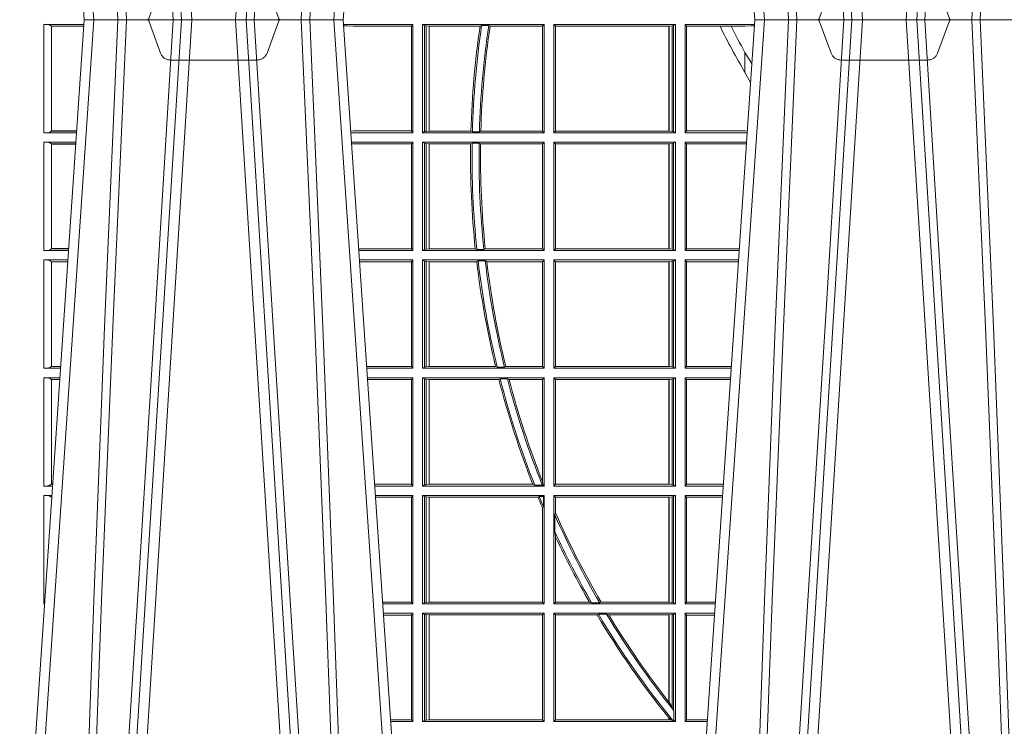
# Model space of a CAD drawing. Units: millimetres. Extents: x 0 to 21000, y 0 to 14850.
# Drawn here: x 5224 to 5505, y 4541 to 4742 of the extents above; entities that cross this region are included whole.
import ezdxf

# ---------------------------------------------------------------- set-up
doc = ezdxf.new("R2010")
doc.units = ezdxf.units.MM
doc.header["$LTSCALE"] = 333.33333
doc.linetypes.add('VERDECKT2', pattern=[4.762499999999999, 3.175, -1.5875])
doc.layers.add('FRW-Rifi ST', color=124, linetype='Continuous', lineweight=15)

# ---------------------------------------------------------------- blocks, each defined once
blk = doc.blocks.new('ST-Block_UT')
at = {"color": 0, "linetype": 'Continuous'}
for p, q in [((-0.3836637973790005, -0.2714999980891264), (-0.3652499854565008, -2.947132315966883e-09)), ((-0.291249984502997, -2.947132315966883e-09), (-0.3652499854565008, -2.947132315966883e-09)), ((-0.2728362023835018, -0.2714999980891264), (-0.291249984502997, -2.947132315966883e-09)), ((-0.1921638041735036, -0.2714999980891264), (-0.1737499922514871, -2.947132315966883e-09)), ((-0.09974999129801176, -2.947132315966883e-09), (-0.1737499922515156, -2.947132315966883e-09))]:
    blk.add_line(p, q, dxfattribs=at)
at = {"color": 0, "linetype": 'Continuous', "lineweight": 0}
for p, q in [((-0.3625177383424898, -2.947132315966883e-09), (-0.3816097617149978, -0.2814999960031344)), ((-0.3556051492695076, -0.2914999976421484), (-0.3374890327455091, -2.947132315966883e-09)), ((-0.3345073103905065, -2.947132315966883e-09), (-0.3526233971120121, -0.2914999976421484)), ((-0.3219926893715126, -2.947132315966883e-09), (-0.3038765728474857, -0.2914999976421484)), ((-0.3008948504925115, -0.2914999976421484), (-0.31901096701651, -2.947132315966883e-09)), ((-0.2939822614195009, -2.947132315966883e-09), (-0.2748902082444999, -0.2814999960031344)), ((-0.1710177451375046, -2.947132315966883e-09), (-0.1901097685100126, -0.2814999960031344)), ((-0.1641051411629917, -0.2914999976421484), (-0.1459890395404955, -2.947132315966883e-09)), ((-0.1430073022845022, -2.947132315966883e-09), (-0.1611234039069984, -0.2914999976421484)), ((-0.1304926812649967, -2.947132315966883e-09), (-0.1123765870929958, -0.2914999976421484)), ((-0.1093948498370025, -0.2914999976421484), (-0.1275109589099941, -2.947132315966883e-09))]:
    blk.add_line(p, q, dxfattribs=at)
at = {"color": 0, "linetype": 'VERDECKT2', "lineweight": 5, "ltscale": 0.1}
for points in [[(-0.3092137993799895, 3.251869884479675e-09, -0.3152987888776895), (-0.3096836447714963, 0.0003289848898759828), (-0.313031105595627, 0.009526063681846608, 0.3152987888791577), (-0.3158501834579965, 0.01150000325188216), (-0.3406497683814962, 0.01150000325188216, 0.3152987888791579), (-0.3434688389299936, 0.00952607098585645), (-0.3468163061490941, 0.0003289931802044066, -0.3152987888776896), (-0.3472861524594748, 3.251869884479675e-09)], [(-0.1177138061750043, 3.251869884479675e-09, -0.3152987888776895), (-0.1181836515665111, 0.0003289848898759828), (-0.1215311123906417, 0.009526063681846608, 0.3152987888791577), (-0.1243501902530113, 0.01150000325188216), (-0.149149775176511, 0.01150000325188216, 0.3152987888791579), (-0.1519688457250084, 0.00952607098585645), (-0.1553163129441089, 0.0003289931802044066, -0.3152987888776896), (-0.1557861592544896, 3.251869884479675e-09)]]:
    blk.add_lwpolyline(points, format="xyb", dxfattribs=at)
at = {"color": 0, "linetype": 'Continuous', "lineweight": 0}
for points in [[(-0.3666014015674932, -0.2814999960031344), (-0.3624699652195034, -0.1656839728021282), (-0.3594078958035141, -0.08773574527762662), (-0.3556559026245054, -2.947132315966883e-09)], [(-0.3532010555269949, -2.947132315966883e-09), (-0.3570883512500131, -0.08773574527762662), (-0.3602576494220102, -0.1656839728021282), (-0.3645309150219873, -0.2814999960031344)], [(-0.3575749933719976, -0.2841802864936369), (-0.3549931287770107, -0.2436380117801491), (-0.3500690400605038, -0.1656835704711455), (-0.3448957443239919, -0.08283865746514607), (-0.3398126304149969, -2.947132315966883e-09)], [(-0.2989249765875002, -0.2841802864936369), (-0.3015068411829986, -0.2436380117801491), (-0.3064309597019985, -0.1656835704711455), (-0.3116042554379987, -0.08283865746514607), (-0.3166873693469938, -2.947132315966883e-09)], [(-0.3032989144325029, -2.947132315966883e-09), (-0.299411648512006, -0.08773574527762662), (-0.2962423205379991, -0.1656839728021282), (-0.2919690847400034, -0.2814999960031344)], [(-0.2898985683920046, -0.2814999960031344), (-0.2940300345424873, -0.1656839728021282), (-0.2970920741560121, -0.08773574527762662), (-0.3008440971375137, -2.947132315966883e-09)], [(-0.175101408362508, -0.2814999960031344), (-0.170969957113499, -0.1656839728021282), (-0.1679079175000027, -0.08773574527762662), (-0.1641558945179895, -2.947132315966883e-09)], [(-0.1617010623220096, -2.947132315966883e-09), (-0.1655883431434972, -0.08773574527762662), (-0.1687576711179872, -0.1656839728021282), (-0.1730309218170021, -0.2814999960031344)], [(-0.1660750001670124, -0.2841802864936369), (-0.1634931355715139, -0.2436380117801491), (-0.1585690319539879, -0.1656835704711455), (-0.1533957511190067, -0.08283865746514607), (-0.1483126223089926, -2.947132315966883e-09)], [(-0.1074249833824865, -0.2841802864936369), (-0.1100068479780134, -0.2436380117801491), (-0.114930951595511, -0.1656835704711455), (-0.1201042473319944, -0.08283865746514607), (-0.1251873761420086, -2.947132315966883e-09)], [(-0.1117989286784962, -2.947132315966883e-09), (-0.107911647856497, -0.08773574527762662), (-0.1047423273325023, -0.1656839728021282), (-0.1004690766334875, -0.2814999960031344)], [(-0.09839857518699091, -0.2814999960031344), (-0.1025300338864952, -0.1656839728021282), (-0.1055920809509985, -0.08773574527762662), (-0.1093440964820047, -2.947132315966883e-09)]]:
    blk.add_lwpolyline(points, dxfattribs=at)
blk = doc.blocks.new('ST-Block_SeitGitt')
at = {"color": 0, "linetype": 'Continuous', "lineweight": 0}
for p, q in [((0.02323644757271381, -0.001349996783147844), (0.03465845456912575, -0.001349996783119423)), ((0.02323644757271381, -0.03224999504939774), (0.02323644757271381, -0.001349996783147844)), ((0.02543618679047199, -0.001883120516623649), (0.02543618679047199, -0.03171687248007515)), ((0.02543645501137348, -0.001837725060369166), (0.03462537561173917, -0.001837725060369166)), ((0.02543645501137348, -0.001837725060369166), (0.02543645501137348, -0.00188378396754274)), ((0.02543645501137348, -0.00188378396754274), (0.03462225178091671, -0.00188378396754274)), ((0.1286500036716518, -0.001349996783147844), (0.1088415753231686, -0.001349996783147844)), ((0.1098050117492733, -0.0017073004351289), (0.1088604289293471, -0.00162798171521672)), ((0.1088672518241935, -0.001728581141776431), (0.1098050117492733, -0.0017073004351289)), ((0.1115499973297176, -0.001853830770897957), (0.1098050117492733, -0.0017073004351289)), ((0.1282304465770778, -0.001853830770897957), (0.1115499973297176, -0.001853830770897957)), ((0.1286500036716518, -0.001349996783147844), (0.1282304465770778, -0.001853830770897957)), ((0.1282304465770778, -0.03174616443769196), (0.1282304465770778, -0.001853830770897957)), ((0.1286500036716518, -0.001349996783147844), (0.1286500036716518, -0.03224999504939774)), ((0.1313500046730098, -0.001349996783147844), (0.1313500046730098, -0.03224999504939774)), ((0.1313500046730098, -0.001349996783147844), (0.1661499977111873, -0.001349996783147844)), ((0.1319748401641903, -0.00166203955498645), (0.1313500046730098, -0.001349996783147844)), ((0.1319748401641903, -0.03193795355812767), (0.1319748401641903, -0.00166203955498645)), ((0.1319748401641903, -0.00166203955498645), (0.1323715388774929, -0.001735919512185546)), ((0.1323715388774929, -0.001735919512185546), (0.1332243919372615, -0.001838887467357608)), ((0.1323715388774929, -0.03186407360092858), (0.1323715388774929, -0.001735919512185546)), ((0.1332243919372615, -0.001838887467357608), (0.1332695722580013, -0.001838887467357608)), ((0.1332243919372615, -0.001838887467357608), (0.1332243919372615, -0.03176110657707909)), ((0.1332695722580013, -0.001838887467357608), (0.1478035688400325, -0.001838887467357608)), ((0.1332695722580013, -0.03176110657707909), (0.1332695722580013, -0.001838887467357608)), ((0.148258680105215, -0.001629362938302847), (0.1478035688400325, -0.001838887467357608)), ((0.148258680105215, -0.001629362938302847), (0.1502807825803814, -0.001629362938302847)), ((0.1506737112999019, -0.001838887467357608), (0.1502807825803814, -0.001629362938302847)), ((0.1506737112999019, -0.001838887467357608), (0.1656611055135784, -0.001838887467357608)), ((0.1661499977111873, -0.001349996783147844), (0.1656611055135784, -0.001838887467357608)), ((0.1656611055135784, -0.001838887467357608), (0.1656611055135784, -0.03176110657707909)), ((0.1661499977111873, -0.001349996783147844), (0.1661499977111873, -0.03224999504939774)), ((0.1688499987125454, -0.001349996783147844), (0.1688499987125454, -0.03224999504939774)), ((0.203650006651884, -0.001349996783147844), (0.1688499987125454, -0.001349996783147844)), ((0.1688499987125454, -0.001349996783147844), (0.1693388909101543, -0.001838887467357608)), ((0.1693388909101543, -0.001838887467357608), (0.1693388909101543, -0.03176110657707909)), ((0.2017304390668926, -0.001838887467357608), (0.1693388909101543, -0.001838887467357608)), ((0.2017756044864711, -0.001838887467357608), (0.2017304390668926, -0.001838887467357608)), ((0.2017304390668926, -0.03176110657707909), (0.2017304390668926, -0.001838887467357608)), ((0.202628472447401, -0.001735919512185546), (0.2017756044864711, -0.001838887467357608)), ((0.2017756044864711, -0.001838887467357608), (0.2017756044864711, -0.03176110657707909)), ((0.2030251562595424, -0.00166203955498645), (0.202628472447401, -0.001735919512185546)), ((0.202628472447401, -0.03186407360092858), (0.202628472447401, -0.001735919512185546)), ((0.2030251562595424, -0.00166203955498645), (0.203650006651884, -0.001349996783147844)), ((0.2030251562595424, -0.03193795355812767), (0.2030251562595424, -0.00166203955498645)), ((0.203650006651884, -0.001349996783147844), (0.203650006651884, -0.03224999504939774)), ((0.2063499927520809, -0.001349996783147844), (0.2261584477741394, -0.001349996783147844)), ((0.2063499927520809, -0.001349996783147844), (0.2063499927520809, -0.03224999504939774)), ((0.2063499927520809, -0.001349996783147844), (0.206769564747816, -0.001853830770897957)), ((0.206769564747816, -0.001853830770897957), (0.2163219988346157, -0.001853830770897957)), ((0.206769564747816, -0.03174616443769196), (0.206769564747816, -0.001853830770897957)), ((0.2163219988346157, -0.001853830770897957), (0.2194949179887828, -0.001853830770897957)), ((0.2194949179887828, -0.001853830770897957), (0.2234499990940151, -0.001853830770897957)), ((0.2234499990940151, -0.001853830770897957), (0.2251949846744594, -0.0017073004351289)), ((0.2251949846744594, -0.0017073004351289), (0.2261395942902027, -0.001627979465098406)), ((0.22613277119072, -0.001728581745226165), (0.2251949846744594, -0.0017073004351289)), ((0.2234499990940151, -0.009318872828345093), (0.2234499990940151, -0.01502943458811501)), ((0.2234499990940151, -0.01502943458811501), (0.2250375081002289, -0.01787754237264494)), ((0.02323644757271381, -0.03224999504939774), (0.03256273903812712, -0.03224999504939774)), ((0.02543645501137348, -0.03171620937840203), (0.02543645501137348, -0.03176226886765221)), ((0.02543645501137348, -0.03171620937840203), (0.03259894172367694, -0.03171620937840203)), ((0.02543645501137348, -0.03176226886765221), (0.03259581785340515, -0.03176226886765221)), ((0.1115499973297176, -0.03174616443769196), (0.1109067796246563, -0.03180017557735937)), ((0.1286500036716518, -0.03224999504939774), (0.1109372874622068, -0.03224999504939774)), ((0.1282304465770778, -0.03174616443769196), (0.1115499973297176, -0.03174616443769196)), ((0.1286500036716518, -0.03224999504939774), (0.1282304465770778, -0.03174616443769196)), ((0.1319748401641903, -0.03193795355812767), (0.1313500046730098, -0.03224999504939774)), ((0.1313500046730098, -0.03224999504939774), (0.1661499977111873, -0.03224999504939774)), ((0.1319748401641903, -0.03193795355812767), (0.1323715388774929, -0.03186407360092858)), ((0.1323715388774929, -0.03186407360092858), (0.1332243919372615, -0.03176110657707909)), ((0.1332243919372615, -0.03176110657707909), (0.1332695722580013, -0.03176110657707909)), ((0.1332695722580013, -0.03176110657707909), (0.1451832294464168, -0.03176110657707909)), ((0.1455970942974147, -0.03197063180462578), (0.1451832294464168, -0.03176110657707909)), ((0.1455970942974147, -0.03197063180462578), (0.1475978732109127, -0.03197063180462578)), ((0.1480235099792537, -0.03176110657707909), (0.1475978732109127, -0.03197063180462578)), ((0.1480235099792537, -0.03176110657707909), (0.1656611055135784, -0.03176110657707909)), ((0.1661499977111873, -0.03224999504939774), (0.1656611055135784, -0.03176110657707909)), ((0.1688499987125454, -0.03224999504939774), (0.1693388909101543, -0.03176110657707909)), ((0.203650006651884, -0.03224999504939774), (0.1688499987125454, -0.03224999504939774)), ((0.2017304390668926, -0.03176110657707909), (0.1693388909101543, -0.03176110657707909)), ((0.2017756044864711, -0.03176110657707909), (0.2017304390668926, -0.03176110657707909)), ((0.202628472447401, -0.03186407360092858), (0.2017756044864711, -0.03176110657707909)), ((0.2030251562595424, -0.03193795355812767), (0.202628472447401, -0.03186407360092858)), ((0.2030251562595424, -0.03193795355812767), (0.203650006651884, -0.03224999504939774)), ((0.2063499927520809, -0.03224999504939774), (0.206769564747816, -0.03174616443769196)), ((0.2063499927520809, -0.03224999504939774), (0.2240627322432545, -0.03224999504939774)), ((0.206769564747816, -0.03174616443769196), (0.2234499990940151, -0.03174616443769196)), ((0.2234499990940151, -0.03174616443769196), (0.2240932399980409, -0.03180017752538333)), ((0.02323644757271381, -0.03494999605075577), (0.03237961818541635, -0.03494999605075577)), ((0.02323644757271381, -0.06584999385134438), (0.02323644757271381, -0.03494999605075577)), ((0.02543618679047199, -0.03548312234536866), (0.02543618679047199, -0.06531687500731209)), ((0.02543645501137348, -0.0354377259577916), (0.02543645501137348, -0.03548378544704178)), ((0.02543645501137348, -0.0354377259577916), (0.03234653911746932, -0.0354377259577916)), ((0.02543645501137348, -0.03548378544704178), (0.0323434152471691, -0.03548378544704178)), ((0.1286500036716518, -0.03494999605075577), (0.1111204080185644, -0.03494999605075577)), ((0.1115499973297176, -0.03545383038775185), (0.1111523143871693, -0.03542043600995726)), ((0.1282304465770778, -0.03545383038775185), (0.1115499973297176, -0.03545383038775185)), ((0.1286500036716518, -0.03494999605075577), (0.1282304465770778, -0.03545383038775185)), ((0.1282304465770778, -0.0653461632396386), (0.1282304465770778, -0.03545383038775185)), ((0.1286500036716518, -0.03494999605075577), (0.1286500036716518, -0.06584999385134438)), ((0.1313500046730098, -0.03494999605075577), (0.1313500046730098, -0.06584999385134438)), ((0.1313500046730098, -0.03494999605075577), (0.1661499977111873, -0.03494999605075577)), ((0.1319748401641903, -0.03526204126731614), (0.1313500046730098, -0.03494999605075577)), ((0.1319748401641903, -0.06553795608536461), (0.1319748401641903, -0.03526204126731614)), ((0.1319748401641903, -0.03526204126731614), (0.1323715388774929, -0.03533592122451523)), ((0.1323715388774929, -0.03533592122451523), (0.1332243919372615, -0.03543888824836472)), ((0.1323715388774929, -0.06546407612816552), (0.1323715388774929, -0.03533592122451523)), ((0.1332243919372615, -0.03543888824836472), (0.1332695722580013, -0.03543888824836472)), ((0.1332243919372615, -0.03543888824836472), (0.1332243919372615, -0.06536110910431603)), ((0.1332695722580013, -0.03543888824836472), (0.1451053261756954, -0.03543888824836472)), ((0.1332695722580013, -0.06536110910431603), (0.1332695722580013, -0.03543888824836472)), ((0.1455279231071529, -0.03522936302081803), (0.1451053261756954, -0.03543888824836472)), ((0.1455279231071529, -0.03522936302081803), (0.1475281655788478, -0.03522936302081803)), ((0.1479447126388607, -0.03543888824836472), (0.1475281655788478, -0.03522936302081803)), ((0.1479447126388607, -0.03543888824836472), (0.1656611055135784, -0.03543888824836472)), ((0.1661499977111873, -0.03494999605075577), (0.1656611055135784, -0.03543888824836472)), ((0.1656611055135784, -0.03543888824836472), (0.1656611055135784, -0.06536110910431603)), ((0.1661499977111873, -0.03494999605075577), (0.1661499977111873, -0.06584999385134438)), ((0.1688499987125454, -0.03494999605075577), (0.1688499987125454, -0.06584999385134438)), ((0.203650006651884, -0.03494999605075577), (0.1688499987125454, -0.03494999605075577)), ((0.1688499987125454, -0.03494999605075577), (0.1693388909101543, -0.03543888824836472)), ((0.2017304390668926, -0.03543888824836472), (0.1693388909101543, -0.03543888824836472)), ((0.1693388909101543, -0.03543888824836472), (0.1693388909101543, -0.06536110910431603)), ((0.2017756044864711, -0.03543888824836472), (0.2017304390668926, -0.03543888824836472)), ((0.2017304390668926, -0.06536110910431603), (0.2017304390668926, -0.03543888824836472)), ((0.202628472447401, -0.03533592122451523), (0.2017756044864711, -0.03543888824836472)), ((0.2017756044864711, -0.03543888824836472), (0.2017756044864711, -0.06536110910431603)), ((0.2030251562595424, -0.03526204126731614), (0.202628472447401, -0.03533592122451523)), ((0.202628472447401, -0.06546407612816552), (0.202628472447401, -0.03533592122451523)), ((0.2030251562595424, -0.03526204126731614), (0.203650006651884, -0.03494999605075577)), ((0.2030251562595424, -0.06553795608536461), (0.2030251562595424, -0.03526204126731614)), ((0.203650006651884, -0.03494999605075577), (0.203650006651884, -0.06584999385134438)), ((0.2063499927520809, -0.03494999605075577), (0.2238796113904868, -0.03494999605075577)), ((0.2063499927520809, -0.03494999605075577), (0.2063499927520809, -0.06584999385134438)), ((0.2063499927520809, -0.03494999605075577), (0.206769564747816, -0.03545383038775185)), ((0.206769564747816, -0.0653461632396386), (0.206769564747816, -0.03545383038775185)), ((0.206769564747816, -0.03545383038775185), (0.2234499990940151, -0.03545383038775185)), ((0.2234499990940151, -0.03545383038775185), (0.2238477051016332, -0.03542043407315987)), ((0.02323644757271381, -0.06584999385134438), (0.03028390268602266, -0.06584999385134438)), ((0.02543645501137348, -0.06531621190563897), (0.02543645501137348, -0.06536227139488915)), ((0.02543645501137348, -0.06531621190563897), (0.03032010511890348, -0.06531621190563897)), ((0.02543645501137348, -0.06536227139488915), (0.03031698124860327, -0.06536227139488915)), ((0.1282304465770778, -0.0653461632396386), (0.1131819491232022, -0.0653461632396386)), ((0.1286500036716518, -0.06584999385134438), (0.113216120126026, -0.06584999385134438)), ((0.1286500036716518, -0.06584999385134438), (0.1282304465770778, -0.0653461632396386)), ((0.1319748401641903, -0.06553795608536461), (0.1313500046730098, -0.06584999385134438)), ((0.1313500046730098, -0.06584999385134438), (0.1661499977111873, -0.06584999385134438)), ((0.1319748401641903, -0.06553795608536461), (0.1323715388774929, -0.06546407612816552)), ((0.1323715388774929, -0.06546407612816552), (0.1332243919372615, -0.06536110910431603)), ((0.1332243919372615, -0.06536110910431603), (0.1332695722580013, -0.06536110910431603)), ((0.1332695722580013, -0.06536110910431603), (0.1464470863342342, -0.06536110910431603)), ((0.146890842914587, -0.06557062688128212), (0.1464470863342342, -0.06536110910431603)), ((0.146890842914587, -0.06557062688128212), (0.1489019036293087, -0.06557062688128212)), ((0.1493017017841396, -0.06536110910431603), (0.1489019036293087, -0.06557062688128212)), ((0.1493017017841396, -0.06536110910431603), (0.1656611055135784, -0.06536110910431603)), ((0.1661499977111873, -0.06584999385134438), (0.1656611055135784, -0.06536110910431603)), ((0.1688499987125454, -0.06584999385134438), (0.1693388909101543, -0.06536110910431603)), ((0.203650006651884, -0.06584999385134438), (0.1688499987125454, -0.06584999385134438)), ((0.2017304390668926, -0.06536110910431603), (0.1693388909101543, -0.06536110910431603)), ((0.2017756044864711, -0.06536110910431603), (0.2017304390668926, -0.06536110910431603)), ((0.202628472447401, -0.06546407612816552), (0.2017756044864711, -0.06536110910431603)), ((0.2030251562595424, -0.06553795608536461), (0.202628472447401, -0.06546407612816552)), ((0.2030251562595424, -0.06553795608536461), (0.203650006651884, -0.06584999385134438)), ((0.2063499927520809, -0.06584999385134438), (0.206769564747816, -0.0653461632396386)), ((0.2063499927520809, -0.06584999385134438), (0.22178389589115, -0.06584999385134438)), ((0.206769564747816, -0.0653461632396386), (0.2218180669493108, -0.06534616323961018)), ((0.02323644757271381, -0.06854999485270241), (0.03010078183325504, -0.06854999485270241)), ((0.02323644757271381, -0.09944999637858132), (0.02323644757271381, -0.06854999485270241)), ((0.02543618679047199, -0.0690831211473153), (0.02543618679047199, -0.09891687008396843)), ((0.02543645501137348, -0.06903772475973824), (0.02543645501137348, -0.06908378424898842)), ((0.02543645501137348, -0.06903772475973824), (0.03006770276533643, -0.06903772475973824)), ((0.02543645501137348, -0.06908378424898842), (0.03006457889503622, -0.06908378424898842)), ((0.1286500036716518, -0.06854999485270241), (0.1133992406823836, -0.06854999485273083)), ((0.1282304465770778, -0.06905383291498879), (0.1134334121905454, -0.06905383291498879)), ((0.1286500036716518, -0.06854999485270241), (0.1282304465770778, -0.06905383291498879)), ((0.1282304465770778, -0.09894616576687554), (0.1282304465770778, -0.06905383291498879)), ((0.1286500036716518, -0.06854999485270241), (0.1286500036716518, -0.09944999637858132)), ((0.1313500046730098, -0.06854999485270241), (0.1661499977111873, -0.06854999485270241)), ((0.1313500046730098, -0.06854999485270241), (0.1313500046730098, -0.09944999637858132)), ((0.1319748401641903, -0.06886204006926278), (0.1313500046730098, -0.06854999485270241)), ((0.1319748401641903, -0.06886204006926278), (0.1323715388774929, -0.06893592002646187)), ((0.1319748401641903, -0.09913795116202095), (0.1319748401641903, -0.06886204006926278)), ((0.1323715388774929, -0.06893592002646187), (0.1332243919372615, -0.06903888705031136)), ((0.1323715388774929, -0.09906407120482186), (0.1323715388774929, -0.06893592002646187)), ((0.1332243919372615, -0.06903888705031136), (0.1332695722580013, -0.06903888705031136)), ((0.1332243919372615, -0.06903888705031136), (0.1332243919372615, -0.09896110418097237)), ((0.1332695722580013, -0.06903888705031136), (0.146856480836874, -0.06903888705031136)), ((0.1332695722580013, -0.09896110418097237), (0.1332695722580013, -0.06903888705031136)), ((0.1472541630268154, -0.06882936182276467), (0.146856480836874, -0.06903888705031136)), ((0.1472541630268154, -0.06882936182276467), (0.1492681443691311, -0.06882936182276467)), ((0.1497157454490718, -0.06903888705031136), (0.1492681443691311, -0.06882936182276467)), ((0.1497157454490718, -0.06903888705031136), (0.1656611055135784, -0.06903888705031136)), ((0.1661499977111873, -0.06854999485270241), (0.1656611055135784, -0.06903888705031136)), ((0.1656611055135784, -0.06903888705031136), (0.1656611055135784, -0.09896110418097237)), ((0.1661499977111873, -0.06854999485270241), (0.1661499977111873, -0.09944999637858132)), ((0.203650006651884, -0.06854999485270241), (0.1688499987125454, -0.06854999485270241)), ((0.1688499987125454, -0.06854999485270241), (0.1688499987125454, -0.09944999637858132)), ((0.1688499987125454, -0.06854999485270241), (0.1693388909101543, -0.06903888705031136)), ((0.2017304390668926, -0.06903888705031136), (0.1693388909101543, -0.06903888705031136)), ((0.1693388909101543, -0.06903888705031136), (0.1693388909101543, -0.09896110418097237)), ((0.2017756044864711, -0.06903888705031136), (0.2017304390668926, -0.06903888705031136)), ((0.2017304390668926, -0.09896110418097237), (0.2017304390668926, -0.06903888705031136)), ((0.202628472447401, -0.06893592002646187), (0.2017756044864711, -0.06903888705031136)), ((0.2017756044864711, -0.06903888705031136), (0.2017756044864711, -0.09896110418097237)), ((0.2030251562595424, -0.06886204006926278), (0.202628472447401, -0.06893592002646187)), ((0.202628472447401, -0.09906407120482186), (0.202628472447401, -0.06893592002646187)), ((0.2030251562595424, -0.06886204006926278), (0.203650006651884, -0.06854999485270241)), ((0.2030251562595424, -0.09913795116202095), (0.2030251562595424, -0.06886204006926278)), ((0.203650006651884, -0.06854999485270241), (0.203650006651884, -0.09944999637858132)), ((0.2063499927520809, -0.06854999485270241), (0.2216007750383824, -0.06854999485273083)), ((0.2063499927520809, -0.06854999485270241), (0.2063499927520809, -0.09944999637858132)), ((0.2063499927520809, -0.06854999485270241), (0.206769564747816, -0.06905383291498879)), ((0.206769564747816, -0.06905383291498879), (0.2215666034749404, -0.06905383291498879)), ((0.206769564747816, -0.09894616576687554), (0.206769564747816, -0.06905383291498879)), ((0.02323644757271381, -0.09944999637858132), (0.02800506608122078, -0.09944999637858132)), ((0.02543645501137348, -0.09891620698229531), (0.02543645501137348, -0.09896226647154549)), ((0.02543645501137348, -0.09891620698229531), (0.02804126901941117, -0.09891620698229531)), ((0.02543645501137348, -0.09896226647154549), (0.02803814514911096, -0.09896226647154549)), ((0.1282304465770778, -0.09894616576687554), (0.1154607820396336, -0.09894616576687554)), ((0.1286500036716518, -0.09944999637858132), (0.1154949530425142, -0.09944999637858132)), ((0.1286500036716518, -0.09944999637858132), (0.1282304465770778, -0.09894616576687554)), ((0.1319748401641903, -0.09913795116202095), (0.1313500046730098, -0.09944999637858132)), ((0.1313500046730098, -0.09944999637858132), (0.1661499977111873, -0.09944999637858132)), ((0.1319748401641903, -0.09913795116202095), (0.1323715388774929, -0.09906407120482186)), ((0.1323715388774929, -0.09906407120482186), (0.1332243919372615, -0.09896110418097237)), ((0.1332243919372615, -0.09896110418097237), (0.1332695722580013, -0.09896110418097237)), ((0.1332695722580013, -0.09896110418097237), (0.1522326707840023, -0.09896110418097237)), ((0.1527152597904262, -0.09917062940851906), (0.1522326707840023, -0.09896110418097237)), ((0.1527152597904262, -0.09917062940851906), (0.1547740936279354, -0.09917062940851906)), ((0.1551547139883098, -0.09896110418097237), (0.1547740936279354, -0.09917062940851906)), ((0.1551547139883098, -0.09896110418097237), (0.1656611055135784, -0.09896110418097237)), ((0.1661499977111873, -0.09944999637858132), (0.1656611055135784, -0.09896110418097237)), ((0.1688499987125454, -0.09944999637858132), (0.1693388909101543, -0.09896110418097237)), ((0.203650006651884, -0.09944999637858132), (0.1688499987125454, -0.09944999637858132)), ((0.2017304390668926, -0.09896110418097237), (0.1693388909101543, -0.09896110418097237)), ((0.2017756044864711, -0.09896110418097237), (0.2017304390668926, -0.09896110418097237)), ((0.202628472447401, -0.09906407120482186), (0.2017756044864711, -0.09896110418097237)), ((0.2030251562595424, -0.09913795116202095), (0.202628472447401, -0.09906407120482186)), ((0.2030251562595424, -0.09913795116202095), (0.203650006651884, -0.09944999637858132)), ((0.2063499927520809, -0.09944999637858132), (0.206769564747816, -0.09894616576687554)), ((0.2063499927520809, -0.09944999637858132), (0.219505059286405, -0.09944999637858132)), ((0.206769564747816, -0.09894616576687554), (0.2195392303445942, -0.09894616576684712)), ((0.02323644757271381, -0.1021499973799394), (0.02782194522845316, -0.1021499973799394)), ((0.02323644757271381, -0.1330499914552377), (0.02323644757271381, -0.1021499973799394)), ((0.02543618679047199, -0.1026831236745522), (0.02543618679047199, -0.1325168726112054)), ((0.02543645501137348, -0.1026377272869752), (0.02543645501137348, -0.1026837867762254)), ((0.02543645501137348, -0.1026377272869752), (0.02778886616053455, -0.1026377272869752)), ((0.02543645501137348, -0.1026837867762254), (0.02778574229023434, -0.1026837867762254)), ((0.1286500036716518, -0.1021499973799394), (0.1156780735988434, -0.1021499973799678)), ((0.1282304465770778, -0.1026538279916451), (0.1157122446016956, -0.1026538279916451)), ((0.1286500036716518, -0.1021499973799394), (0.1282304465770778, -0.1026538279916451)), ((0.1282304465770778, -0.1325461682941125), (0.1282304465770778, -0.1026538279916451)), ((0.1286500036716518, -0.1021499973799394), (0.1286500036716518, -0.1330499914552377)), ((0.1313500046730098, -0.1021499973799394), (0.1313500046730098, -0.1330499914552377)), ((0.1313500046730098, -0.1021499973799394), (0.1661499977111873, -0.1021499973799394)), ((0.1319748401641903, -0.1024620425964997), (0.1313500046730098, -0.1021499973799394)), ((0.1319748401641903, -0.1327379611398385), (0.1319748401641903, -0.1024620425964997)), ((0.1319748401641903, -0.1024620425964997), (0.1323715388774929, -0.1025359225536988)), ((0.1323715388774929, -0.1025359225536988), (0.1332243919372615, -0.1026388895775483)), ((0.1323715388774929, -0.1326640811826394), (0.1323715388774929, -0.1025359225536988)), ((0.1332243919372615, -0.1026388895775483), (0.1332695722580013, -0.1026388895775483)), ((0.1332243919372615, -0.1026388895775483), (0.1332243919372615, -0.1325610992576287)), ((0.1332695722580013, -0.1026388895775483), (0.153151714801794, -0.1026388895775483)), ((0.1332695722580013, -0.1325610992576287), (0.1332695722580013, -0.1026388895775483)), ((0.1535310089588222, -0.1024293643500016), (0.153151714801794, -0.1026388895775483)), ((0.1535310089588222, -0.1024293643500016), (0.1555967122316417, -0.1024293643500016)), ((0.1560847699642238, -0.1026388895775483), (0.1555967122316417, -0.1024293643500016)), ((0.1560847699642238, -0.1026388895775483), (0.1656611055135784, -0.1026388895775483)), ((0.1661499977111873, -0.1021499973799394), (0.1656611055135784, -0.1026388895775483)), ((0.1656611055135784, -0.1026388895775483), (0.1656611055135784, -0.131896879997413)), ((0.1661499977111873, -0.1021499973799394), (0.1661499977111873, -0.1330499914552377)), ((0.1688499987125454, -0.1021499973799394), (0.1688499987125454, -0.1330499914552377)), ((0.203650006651884, -0.1021499973799394), (0.1688499987125454, -0.1021499973799394)), ((0.1688499987125454, -0.1021499973799394), (0.1693388909101543, -0.1026388895775483)), ((0.1693388909101543, -0.1026388895775483), (0.1693388909101543, -0.1325610992576287)), ((0.2017304390668926, -0.1026388895775483), (0.1693388909101543, -0.1026388895775483)), ((0.2017756044864711, -0.1026388895775483), (0.2017304390668926, -0.1026388895775483)), ((0.2017304390668926, -0.1325610992576287), (0.2017304390668926, -0.1026388895775483)), ((0.202628472447401, -0.1025359225536988), (0.2017756044864711, -0.1026388895775483)), ((0.2017756044864711, -0.1026388895775483), (0.2017756044864711, -0.1325610992576287)), ((0.2030251562595424, -0.1024620425964997), (0.202628472447401, -0.1025359225536988)), ((0.202628472447401, -0.1326640811826394), (0.202628472447401, -0.1025359225536988)), ((0.2030251562595424, -0.1024620425964997), (0.203650006651884, -0.1021499973799394)), ((0.2030251562595424, -0.1327379611398385), (0.2030251562595424, -0.1024620425964997)), ((0.203650006651884, -0.1021499973799394), (0.203650006651884, -0.1330499914552377)), ((0.2063499927520809, -0.1021499973799394), (0.2193219384336942, -0.1021499973799678)), ((0.2063499927520809, -0.1021499973799394), (0.2063499927520809, -0.1330499914552377)), ((0.2063499927520809, -0.1021499973799394), (0.206769564747816, -0.1026538279916451)), ((0.206769564747816, -0.1026538279916451), (0.2192877673755333, -0.1026538279916451)), ((0.206769564747816, -0.1325461682941125), (0.206769564747816, -0.1026538279916451)), ((0.1657570242881832, -0.1326570180322335), (0.1656611055135784, -0.131896879997413)), ((0.02323644757271381, -0.1330499914552377), (0.02572622998172847, -0.1330499914552377)), ((0.02543645501137348, -0.1325162020589516), (0.02543645501137348, -0.1325622615482018)), ((0.02543645501137348, -0.1325162020589516), (0.02576243291991887, -0.1325162020589516)), ((0.02543645501137348, -0.1325622615482018), (0.02575930904961865, -0.1325622615481734)), ((0.1282304465770778, -0.1325461682941125), (0.1177396149561503, -0.1325461682941125)), ((0.1286500036716518, -0.1330499914552377), (0.1177737854536645, -0.1330499914552377)), ((0.1286500036716518, -0.1330499914552377), (0.1282304465770778, -0.1325461682941125)), ((0.1319748401641903, -0.1327379611398385), (0.1313500046730098, -0.1330499914552377)), ((0.1313500046730098, -0.1330499914552377), (0.1661499977111873, -0.1330499914552377)), ((0.1319748401641903, -0.1327379611398385), (0.1323715388774929, -0.1326640811826394)), ((0.1323715388774929, -0.1326640811826394), (0.1332243919372615, -0.1325610992576287)), ((0.1332243919372615, -0.1325610992576287), (0.1332695722580013, -0.1325610992576287)), ((0.1332695722580013, -0.1325610992576287), (0.1628707140684185, -0.1325610992576287)), ((0.1634047418832836, -0.1327706244851754), (0.1628707140684185, -0.1325610992576287)), ((0.1634047418832836, -0.1327706244851754), (0.1655574381351528, -0.1327706244851754)), ((0.1657570242881832, -0.1326570180322335), (0.1655574381351528, -0.1327706244851754)), ((0.1661499977111873, -0.1330499914552377), (0.1657570242881832, -0.1326570180322335)), ((0.1688499987125454, -0.1330499914552377), (0.1693388909101543, -0.1325610992576287)), ((0.203650006651884, -0.1330499914552377), (0.1688499987125454, -0.1330499914552377)), ((0.2017304390668926, -0.1325610992576287), (0.1693388909101543, -0.1325610992576287)), ((0.2017756044864711, -0.1325610992576287), (0.2017304390668926, -0.1325610992576287)), ((0.202628472447401, -0.1326640811826394), (0.2017756044864711, -0.1325610992576287)), ((0.2030251562595424, -0.1327379611398385), (0.202628472447401, -0.1326640811826394)), ((0.2030251562595424, -0.1327379611398385), (0.203650006651884, -0.1330499914552377)), ((0.2063499927520809, -0.1330499914552377), (0.206769564747816, -0.1325461682941125)), ((0.2063499927520809, -0.1330499914552377), (0.2172262231869979, -0.1330499914552377)), ((0.206769564747816, -0.1325461682941125), (0.2172603937398492, -0.1325461682940841)), ((0.02323644757271381, -0.1357499924565957), (0.02554310912901769, -0.1357499924565957)), ((0.02323644757271381, -0.1666499939824746), (0.02323644757271381, -0.1357499924565957)), ((0.02543645501137348, -0.1362377223636315), (0.02551003006104224, -0.1362377223636315)), ((0.02543645501137348, -0.1362377223636315), (0.02543645501137348, -0.1362837818528817)), ((0.02543645501137348, -0.1362837818528817), (0.02550690619077045, -0.1362837818528817)), ((0.1286500036716518, -0.1357499924565957), (0.1179569060099936, -0.1357499924566241)), ((0.1282304465770778, -0.1362538305188821), (0.1179910775181838, -0.1362538305188821)), ((0.1286500036716518, -0.1357499924565957), (0.1282304465770778, -0.1362538305188821)), ((0.1282304465770778, -0.1661461559201882), (0.1282304465770778, -0.1362538305188821)), ((0.1286500036716518, -0.1357499924565957), (0.1286500036716518, -0.1666499939824746)), ((0.1313500046730098, -0.1357499924565957), (0.1661499977111873, -0.1357499924565957)), ((0.1313500046730098, -0.1357499924565957), (0.1313500046730098, -0.1666499939824746)), ((0.1319748401641903, -0.1360620376731561), (0.1313500046730098, -0.1357499924565957)), ((0.1319748401641903, -0.1663379487659142), (0.1319748401641903, -0.1360620376731561)), ((0.1319748401641903, -0.1360620376731561), (0.1323715388774929, -0.1361359176303552)), ((0.1323715388774929, -0.1361359176303552), (0.1332243919372615, -0.1362388846542046)), ((0.1323715388774929, -0.1662640688087151), (0.1323715388774929, -0.1361359176303552)), ((0.1332243919372615, -0.1362388846542046), (0.1332695722580013, -0.1362388846542046)), ((0.1332243919372615, -0.1362388846542046), (0.1332243919372615, -0.1661611017848657)), ((0.1332695722580013, -0.1362388846542046), (0.164354974031454, -0.1362388846542046)), ((0.1332695722580013, -0.1661611017848657), (0.1332695722580013, -0.1362388846542046)), ((0.1647223919630108, -0.1360293594266579), (0.164354974031454, -0.1362388846542046)), ((0.1647223919630108, -0.1360293594266579), (0.1658706307411251, -0.1360293594266579)), ((0.1661499977111873, -0.1357499924565957), (0.1658706307411251, -0.1360293594266579)), ((0.1658706307411251, -0.1360293594266579), (0.1658706307411251, -0.138768177952926)), ((0.1661499977111873, -0.1357499924565957), (0.1661499977111873, -0.1666499939824746)), ((0.203650006651884, -0.1357499924565957), (0.1688499987125454, -0.1357499924565957)), ((0.1688499987125454, -0.1357499924565957), (0.1688499987125454, -0.1666499939824746)), ((0.1688499987125454, -0.1357499924565957), (0.1693388909101543, -0.1362388846542046)), ((0.2017304390668926, -0.1362388846542046), (0.1693388909101543, -0.1362388846542046)), ((0.1693388909101543, -0.1362388846542046), (0.1693388909101543, -0.140685793485801)), ((0.2017756044864711, -0.1362388846542046), (0.2017304390668926, -0.1362388846542046)), ((0.2017304390668926, -0.1661611017848657), (0.2017304390668926, -0.1362388846542046)), ((0.202628472447401, -0.1361359176303552), (0.2017756044864711, -0.1362388846542046)), ((0.2017756044864711, -0.1362388846542046), (0.2017756044864711, -0.1661611017848657)), ((0.2030251562595424, -0.1360620376731561), (0.202628472447401, -0.1361359176303552)), ((0.202628472447401, -0.1662640688087151), (0.202628472447401, -0.1361359176303552)), ((0.2030251562595424, -0.1360620376731561), (0.203650006651884, -0.1357499924565957)), ((0.2030251562595424, -0.1663379487659142), (0.2030251562595424, -0.1360620376731561)), ((0.203650006651884, -0.1357499924565957), (0.203650006651884, -0.1666499939824746)), ((0.2063499927520809, -0.1357499924565957), (0.2170431023342587, -0.1357499924566241)), ((0.2063499927520809, -0.1357499924565957), (0.2063499927520809, -0.1666499939824746)), ((0.2063499927520809, -0.1357499924565957), (0.206769564747816, -0.1362538305188821)), ((0.206769564747816, -0.1362538305188821), (0.2170089307708167, -0.1362538305188821)), ((0.206769564747816, -0.1661461559201882), (0.206769564747816, -0.1362538305188821)), ((0.1656611055135784, -0.1393457320596383), (0.1658706307411251, -0.138768177952926)), ((0.1656611055135784, -0.1393457320596383), (0.1656611055135784, -0.1661611017848657)), ((0.1693388909101543, -0.140685793485801), (0.1691293656826076, -0.1412496981288598)), ((0.1691293656826076, -0.1460934099818871), (0.1691293656826076, -0.1412496981288598)), ((0.1691293656826076, -0.1460934099818871), (0.1693388909101543, -0.1475331005717919)), ((0.1693388909101543, -0.1475331005717919), (0.1693388909101543, -0.1661611017848657)), ((0.02323644757271381, -0.1666499939824746), (0.02344739337692658, -0.1666499939824746)), ((0.1282304465770778, -0.1661461559201882), (0.1200184468619625, -0.1661461559201882)), ((0.1286500036716518, -0.1666499939824746), (0.1200526183701243, -0.1666499939824746)), ((0.1286500036716518, -0.1666499939824746), (0.1282304465770778, -0.1661461559201882)), ((0.1319748401641903, -0.1663379487659142), (0.1313500046730098, -0.1666499939824746)), ((0.1313500046730098, -0.1666499939824746), (0.1661499977111873, -0.1666499939824746)), ((0.1319748401641903, -0.1663379487659142), (0.1323715388774929, -0.1662640688087151)), ((0.1323715388774929, -0.1662640688087151), (0.1332243919372615, -0.1661611017848657)), ((0.1332243919372615, -0.1661611017848657), (0.1332695722580013, -0.1661611017848657)), ((0.1332695722580013, -0.1661611017848657), (0.1656611055135784, -0.1661611017848657)), ((0.1661499977111873, -0.1666499939824746), (0.1656611055135784, -0.1661611017848657)), ((0.1688499987125454, -0.1666499939824746), (0.1693388909101543, -0.1661611017848657)), ((0.203650006651884, -0.1666499939824746), (0.1688499987125454, -0.1666499939824746)), ((0.1790610194206295, -0.1661611017848657), (0.1693388909101543, -0.1661611017848657)), ((0.1796662300825176, -0.1663706270124123), (0.1790610194206295, -0.1661611017848657)), ((0.1796662300825176, -0.1663706270124123), (0.1819794267416057, -0.1663706270124123)), ((0.1823429256677684, -0.1661611017848657), (0.1819794267416057, -0.1663706270124123)), ((0.2017304390668926, -0.1661611017848657), (0.1823429256677684, -0.1661611017848657)), ((0.2017756044864711, -0.1661611017848657), (0.2017304390668926, -0.1661611017848657)), ((0.202628472447401, -0.1662640688087151), (0.2017756044864711, -0.1661611017848657)), ((0.2030251562595424, -0.1663379487659142), (0.202628472447401, -0.1662640688087151)), ((0.2030251562595424, -0.1663379487659142), (0.203650006651884, -0.1666499939824746)), ((0.2063499927520809, -0.1666499939824746), (0.206769564747816, -0.1661461559201882)), ((0.2063499927520809, -0.1666499939824746), (0.2149473865822529, -0.1666499939824746)), ((0.206769564747816, -0.1661461559201882), (0.2149815581457517, -0.1661461559201882)), ((0.02323644757271381, -0.1693499949838326), (0.02326427252421581, -0.1693499949838326)), ((0.02323644757268539, -0.1697602562711893), (0.02323644757271381, -0.1693499949838326)), ((0.1286500036716518, -0.1693499949838326), (0.1202357389264535, -0.1693499949838326)), ((0.1282304465770778, -0.169853833046119), (0.1202699104346721, -0.169853833046119)), ((0.1286500036716518, -0.1693499949838326), (0.1282304465770778, -0.169853833046119)), ((0.1282304465770778, -0.1997461584474252), (0.1282304465770778, -0.169853833046119)), ((0.1286500036716518, -0.1693499949838326), (0.1286500036716518, -0.2002499965097115)), ((0.1313500046730098, -0.1693499949838326), (0.1313500046730098, -0.2002499965097115)), ((0.1313500046730098, -0.1693499949838326), (0.1661499977111873, -0.1693499949838326)), ((0.1319748401641903, -0.169662040200393), (0.1313500046730098, -0.1693499949838326)), ((0.1319748401641903, -0.1999379512931512), (0.1319748401641903, -0.169662040200393)), ((0.1319748401641903, -0.169662040200393), (0.1323715388774929, -0.1697359201575921)), ((0.1323715388774929, -0.1697359201575921), (0.1332243919372615, -0.1698388871814416)), ((0.1323715388774929, -0.1998640713359521), (0.1323715388774929, -0.1697359201575921)), ((0.1332243919372615, -0.1698388871814416), (0.1332695722580013, -0.1698388871814416)), ((0.1332243919372615, -0.1698388871814416), (0.1332243919372615, -0.1997611043121026)), ((0.1332695722580013, -0.1698388871814416), (0.1656611055135784, -0.1698388871814416)), ((0.1332695722580013, -0.1997611043121026), (0.1332695722580013, -0.1698388871814416)), ((0.1661499977111873, -0.1693499949838326), (0.1656611055135784, -0.1698388871814416)), ((0.1656611055135784, -0.1698388871814416), (0.1656611055135784, -0.1997611043121026)), ((0.1661499977111873, -0.1693499949838326), (0.1661499977111873, -0.2002499965097115)), ((0.1688499987125454, -0.1693499949838326), (0.1688499987125454, -0.2002499965097115)), ((0.203650006651884, -0.1693499949838326), (0.1688499987125454, -0.1693499949838326)), ((0.1688499987125454, -0.1693499949838326), (0.1693388909101543, -0.1698388871814416)), ((0.1693388909101543, -0.1698388871814416), (0.1693388909101543, -0.1997611043121026)), ((0.1812189012765941, -0.1698388871814416), (0.1693388909101543, -0.1698388871814416)), ((0.1815824598074016, -0.1696293619538949), (0.1812189012765941, -0.1698388871814416)), ((0.1815824598074016, -0.1696293619538949), (0.1839161753654537, -0.1696293619538949)), ((0.1845336794853267, -0.1698388871814416), (0.1839161753654537, -0.1696293619538949)), ((0.2017304390668926, -0.1698388871814416), (0.1845336794853267, -0.1698388871814416)), ((0.2017756044864711, -0.1698388871814416), (0.2017304390668926, -0.1698388871814416)), ((0.2017304390668926, -0.1946718660260842), (0.2017304390668926, -0.1698388871814416)), ((0.202628472447401, -0.1697359201575921), (0.2017756044864711, -0.1698388871814416)), ((0.2017756044864711, -0.1698388871814416), (0.2017756044864711, -0.1947293696071313)), ((0.2030251562595424, -0.169662040200393), (0.202628472447401, -0.1697359201575921)), ((0.202628472447401, -0.1961401221419976), (0.202628472447401, -0.1697359201575921)), ((0.2030251562595424, -0.169662040200393), (0.203650006651884, -0.1693499949838326)), ((0.2030251562595424, -0.1968737361098931), (0.2030251562595424, -0.169662040200393)), ((0.203650006651884, -0.1693499949838326), (0.203650006651884, -0.2002499965097115)), ((0.2063499927520809, -0.1693499949838326), (0.2147642657294853, -0.1693499949838326)), ((0.2063499927520809, -0.1693499949838326), (0.2063499927520809, -0.2002499965097115)), ((0.2063499927520809, -0.1693499949838326), (0.206769564747816, -0.169853833046119)), ((0.206769564747816, -0.1997461584474252), (0.206769564747816, -0.169853833046119)), ((0.206769564747816, -0.169853833046119), (0.2147300941660433, -0.169853833046119)), ((0.2017756044864711, -0.1947293696071313), (0.202628472447401, -0.1961401221419976)), ((0.202628472447401, -0.1961401221419976), (0.2030251562595424, -0.1968737361098931)), ((0.2017304390668926, -0.1997611043121026), (0.2017304390668926, -0.1992284772063897)), ((0.2024304211139736, -0.1998401698733971), (0.2017756044864711, -0.1992843416597054)), ((0.2017756044864711, -0.1992843416597054), (0.2017756044864711, -0.1997611043121026)), ((0.2030905872583446, -0.1970598963166879), (0.2030251562595424, -0.1968737361098931)), ((0.2030905872583446, -0.1970598963166879), (0.2030905872583446, -0.1999706295396493)), ((0.1282304465770778, -0.1997461584474252), (0.1222972797784223, -0.1997461584474252)), ((0.1286500036716518, -0.2002499965097115), (0.1223314512865841, -0.2002499965097115)), ((0.1286500036716518, -0.2002499965097115), (0.1282304465770778, -0.1997461584474252)), ((0.1319748401641903, -0.1999379512931512), (0.1313500046730098, -0.2002499965097115)), ((0.1313500046730098, -0.2002499965097115), (0.1661499977111873, -0.2002499965097115)), ((0.1319748401641903, -0.1999379512931512), (0.1323715388774929, -0.1998640713359521)), ((0.1323715388774929, -0.1998640713359521), (0.1332243919372615, -0.1997611043121026)), ((0.1332243919372615, -0.1997611043121026), (0.1332695722580013, -0.1997611043121026)), ((0.1332695722580013, -0.1997611043121026), (0.1656611055135784, -0.1997611043121026)), ((0.1661499977111873, -0.2002499965097115), (0.1656611055135784, -0.1997611043121026)), ((0.1688499987125454, -0.2002499965097115), (0.1693388909101543, -0.1997611043121026)), ((0.203650006651884, -0.2002499965097115), (0.1688499987125454, -0.2002499965097115)), ((0.2017304390668926, -0.1997611043121026), (0.1693388909101543, -0.1997611043121026)), ((0.2017756044864711, -0.1997611043121026), (0.2017304390668926, -0.1997611043121026)), ((0.2024304211139736, -0.1998401698733971), (0.2017756044864711, -0.1997611043121026)), ((0.2028738796711025, -0.1999706295396493), (0.2024304211139736, -0.1998401698733971)), ((0.2028738796711025, -0.1999706295396493), (0.2030905872583446, -0.1999706295396493)), ((0.2030905872583446, -0.1999706295396493), (0.203650006651884, -0.2002499965097115)), ((0.2063499927520809, -0.2002499965097115), (0.206769564747816, -0.1997461584474252)), ((0.2063499927520809, -0.2002499965097115), (0.2126685499775078, -0.2002499965097115)), ((0.206769564747816, -0.1997461584474252), (0.2127027215409782, -0.1997461584474252))]:
    blk.add_line(p, q, dxfattribs=at)
for points in [[(0.2234499990940151, -0.009318872828345093), (0.2249487876892147, -0.0117533081288741), (0.2254043353188706, -0.01246890734978479)], [(0.2017304390668926, -0.1946718660260842), (0.2017360866069851, -0.1946790483857797), (0.2017417341470775, -0.1946862307454751), (0.2017473667860088, -0.1946934280063317), (0.2017530143261013, -0.1947006103660271), (0.2017586618661937, -0.1947078076268838), (0.2017643094062862, -0.1947149899865792), (0.2017699569463787, -0.1947221723462746), (0.2017756044864711, -0.1947293696071313)], [(0.2017304390668926, -0.1992284772063897), (0.2017360866069851, -0.1992354509498284), (0.2017417341470775, -0.1992424395944283), (0.2017473667860088, -0.1992494282390282), (0.2017530143261013, -0.199256401982467), (0.2017586618661937, -0.1992633906270669), (0.2017643094062862, -0.1992703792716668), (0.2017699569463787, -0.1992773530151055), (0.2017756044864711, -0.1992843416597054)]]:
    blk.add_lwpolyline(points, dxfattribs=at)
for centre, radius, start, end in [((0.0237808980806733, -0.004099807889815565), 0.00280319237264435, 53.8006173160421, 101.1994635935642), ((0.4000000000000057, -0.03899999674811738), 0.2549195608716614, 171.6177919456219, 178.3727664904327), ((0.4000000000000057, -0.03899999674811738), 0.2545000000000002, 171.5561891968386, 178.4172721424342), ((0.4000000000000057, -0.03899999674811738), 0.2525000000000003, 171.4888131952118, 178.4047324564127), ((0.4000000000000057, -0.03899999674811738), 0.2520804391283391, 171.5226941255462, 178.3544343355089), ((0.4000000000000057, 0.08900000325186852), 0.2049195608716612, 206.318677290123, 210.5080802452862), ((0.4000000000000057, 0.08900000325186852), 0.2020804391283391, 206.7175371802726, 209.1129832264457), ((0.0237594005184576, -0.0294032042464778), 0.002894425272673029, 259.5908673658739, 305.4089476906427), ((0.02378089485776513, -0.03769981413609003), 0.002803198592438894, 53.80062872563298, 101.1993712689725), ((0.4000000000000057, -0.03899999674811738), 0.2549195608716612, 179.1995782308294, 185.9355398854034), ((0.4000000000000057, -0.03899999674811738), 0.2545000000000005, 179.1510832614195, 185.992787859481), ((0.4000000000000057, -0.03899999674811738), 0.2525000000000003, 179.1443586704069, 186.0404314285927), ((0.4000000000000057, -0.03899999674811738), 0.2520804391283393, 179.1905626752983, 186.0026347272162), ((0.0237594001737591, -0.06300318347470579), 0.002894444461981357, 259.5909440821861, 305.4086860253186), ((0.0237808926218861, -0.07129982302339499), 0.002803208051484476, 53.80071359197689, 101.199286402505), ((0.4000000000000057, -0.03899999674811738), 0.2549195608716612, 186.7672712573228, 193.6043439629107), ((0.4000000000000057, -0.03899999674811738), 0.2545000000000002, 186.7309797226673, 193.6757457485758), ((0.4000000000000057, -0.03899999674811738), 0.2525000000000002, 186.7845440037757, 193.7861995448469), ((0.4000000000000057, -0.03899999674811738), 0.2520804391283393, 186.8438519216819, 193.7605640840514), ((0.0237594008630424, -0.09660322514881159), 0.002894406083903223, 259.5907906515133, 305.4092093539467), ((0.02378089709353048, -0.1048998053804269), 0.00280318913387406, 53.80054386297437, 101.1994561316071), ((0.4000000000000057, -0.03899999674811738), 0.254919560871661, 194.4563893650404, 201.5320784822894), ((0.4000000000000057, -0.03899999674811738), 0.2545000000000002, 194.4320292243152, 201.6200828457993), ((0.4000000000000057, -0.03899999674811738), 0.2525000000000004, 194.548853630735, 201.8000624096966), ((0.4000000000000057, -0.03899999674811738), 0.2520804391283395, 194.6228161585472, 201.6244211353358), ((0.02375942795120523, -0.1302033424122726), 0.002894290802626199, 259.5898262088925, 305.410173796651), ((0.02378088814978696, -0.1384998407995397), 0.002803226971044952, 53.80088333606245, 101.1991166585019), ((0.4000000000000057, -0.03899999674811738), 0.2549195608716613, 202.4234852258972, 203.1809857833533), ((0.4000000000000057, -0.03899999674811738), 0.2545000000000003, 202.411434297295, 203.080025730345), ((0.4000000000000057, -0.03899999674811738), 0.2525000000000002, 203.8879496159083, 210.2940628638646), ((0.4000000000000057, -0.03899999674811738), 0.252080439128339, 203.7900431783656, 210.2946203742251), ((0.4000000000000057, -0.03899999674811738), 0.2545000000000003, 204.8850602593509, 210.0313647650346), ((0.4000000000000057, -0.03899999674811738), 0.254919560871661, 205.1984192983699, 209.9225158596613), ((0.02375942795120523, -0.1638033449395095), 0.002894290802625744, 259.5898262088925, 263.7696363923081), ((0.02378089709353048, -0.1720998029843201), 0.002803189133876399, 100.6125956511075, 101.1994561316071), ((0.4000000000000057, -0.03899999674811738), 0.2549195608716608, 210.8809276190437, 218.9428734858767), ((0.4000000000000057, -0.03899999674811738), 0.2545000000000001, 210.8824536266072, 219.2346307015902), ((0.4000000000000057, -0.03899999674811738), 0.2525000000000001, 211.1542619366716, 218.7541389572385), ((0.4000000000000057, -0.03899999674811738), 0.252080439128339, 211.2676285475119, 218.1373233733557)]:
    blk.add_arc(centre, radius, start, end, dxfattribs=at)
blk = doc.blocks.new('ST-Block')
at = {"color": 0, "xscale": -1, "rotation": 180}
blk.add_blockref('ST-Block_UT', (0.4000000000000057, 0.3314999967481356), dxfattribs=at)
at = {"color": 0}
for name, p in [('ST-Block_SeitGitt', (0, 0.3314999967481072)), ('ST-Block_UT', (0.4000000000000057, 0.3314999967481356))]:
    blk.add_blockref(name, p, dxfattribs=at)

msp = doc.modelspace()

# ---------------------------------------------------------------- block references
at = {"layer": 'FRW-Rifi ST', "xscale": 1000, "yscale": 1000, "zscale": 1000}
msp.add_blockref('ST-Block', (5207.813973560151, 4410.898747918158), dxfattribs=at)

doc.saveas('drawing.dxf')
